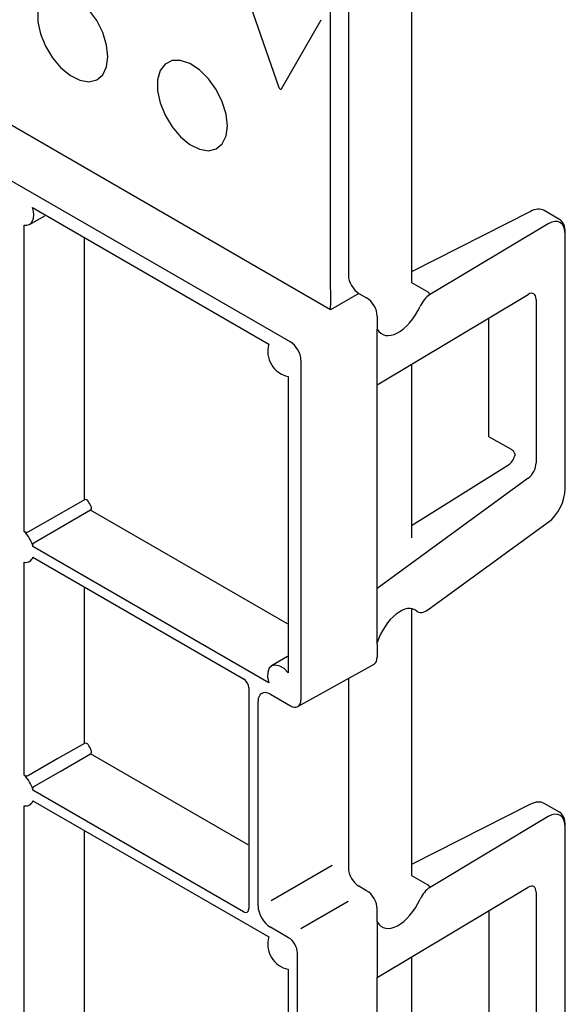
# Model space of a CAD drawing. Extents: x 38 to 623, y 8 to 889.
# Drawn here: x 233 to 288, y 231 to 330 of the extents above; entities that cross this region are included whole.
import ezdxf

# ---------------------------------------------------------------- set-up
doc = ezdxf.new("R2010")
doc.units = 0
doc.header["$LTSCALE"] = 3
doc.layers.add('DUENN-18', color=94, linetype='CONTINUOUS')
doc.layers.add('SICHTBAR', color=7, linetype='CONTINUOUS')

msp = doc.modelspace()

# ---------------------------------------------------------------- linework, layer by layer
at = {"layer": 'DUENN-18'}
for p, q in [((264.723, 302.885), (264.723, 342.927)), ((255.5, 334.379), (259.513, 322.792)), ((259.766, 322.646), (263.78, 329.599)), ((234.443, 309.015), (235.992, 309.888)), ((234.732, 310.7), (258.507, 296.975)), ((284.81, 310.317), (272.871, 304.26)), ((287.731, 309.52), (286.211, 310.398)), ((233.913, 278.139), (233.913, 308.94)), ((239.975, 281.327), (239.975, 307.588)), ((280.627, 287.671), (280.627, 299.519)), ((272.871, 294.878), (272.871, 277.498)), ((260.456, 293.72), (260.456, 263.938)), ((282.917, 286.372), (280.627, 287.671)), ((272.871, 278.726), (282.597, 284.826)), ((240.577, 280.284), (234.887, 276.977)), ((260.383, 268.85), (240.577, 280.284)), ((258.507, 262.935), (234.785, 276.629)), ((234.785, 275.558), (255.966, 263.33)), ((233.913, 253.643), (233.913, 275.054)), ((239.975, 256.831), (239.975, 272.477)), ((260.383, 265.559), (258.783, 264.612)), ((256.497, 262.411), (256.497, 240.212)), ((256.423, 246.64), (240.577, 255.788)), ((255.966, 239.905), (234.785, 252.133)), ((233.913, 218.532), (233.913, 250.558)), ((234.785, 251.061), (258.507, 237.367)), ((284.81, 250.709), (272.871, 244.652)), ((287.731, 249.913), (286.211, 250.79)), ((239.975, 221.72), (239.975, 247.981)), ((258.733, 241.044), (264.879, 244.591)), ((261.732, 238.203), (266.496, 240.953)), ((280.627, 239.912), (280.627, 228.064)), ((272.871, 235.271), (272.871, 217.89)), ((260.456, 234.113), (260.456, 204.331))]:
    msp.add_line(p, q, dxfattribs=at)
at = {"layer": 'DUENN-18', "flags": 128}
for points in [[(242.324, 325.877), (242.192, 327.054), (241.809, 328.296), (241.201, 329.509), (240.415, 330.604), (239.507, 331.5), (238.547, 332.131), (237.604, 332.449), (236.749, 332.431), (236.045, 332.078), (235.545, 331.417), (235.285, 330.496), (235.285, 329.384), (235.545, 328.164), (236.045, 326.925), (236.749, 325.76), (237.604, 324.755), (238.547, 323.984), (239.507, 323.506), (240.415, 323.354), (241.201, 323.541), (241.809, 324.053), (242.192, 324.851), (242.324, 325.877)], [(254.344, 318.938), (254.213, 320.115), (253.83, 321.356), (253.222, 322.569), (252.435, 323.665), (251.528, 324.561), (250.568, 325.191), (249.625, 325.509), (248.77, 325.491), (248.066, 325.139), (247.566, 324.477), (247.306, 323.557), (247.306, 322.445), (247.566, 321.224), (248.066, 319.985), (248.77, 318.82), (249.625, 317.815), (250.568, 317.045), (251.528, 316.566), (252.435, 316.415), (253.222, 316.602), (253.83, 317.114), (254.213, 317.912), (254.344, 318.938)], [(259.513, 322.792), (259.536, 322.742), (259.566, 322.696), (259.601, 322.658), (259.64, 322.629), (259.679, 322.613), (259.714, 322.61), (259.744, 322.622), (259.766, 322.646)], [(233.913, 308.94), (234.18, 308.931), (234.416, 309.001), (234.609, 309.147), (234.752, 309.363), (234.838, 309.639), (234.863, 309.963), (234.827, 310.322), (234.732, 310.7)], [(239.975, 281.327), (237.218, 279.747), (234.265, 278.054)], [(260.456, 263.938), (260.041, 264.345), (259.602, 264.611), (259.18, 264.709), (258.817, 264.631), (258.549, 264.384), (258.4, 263.992), (258.386, 263.493), (258.507, 262.935)], [(239.975, 256.831), (237.301, 255.298), (234.417, 253.645), (234.265, 253.557)], [(234.887, 252.481), (237.53, 254.016), (240.577, 255.788)]]:
    msp.add_lwpolyline(points, dxfattribs=at)
at = {"layer": 'DUENN-18'}
for centre, radius, start, end in [((260.973, 296.241), 2.573, 163.42137, 258.42838), ((237.4, 279.145), 3.576, 24.9287, 35.0713), ((231.566, 275.778), 3.33, 14.81848, 45.18152), ((234.077, 275.777), 0.742, 257.25442, 342.75633), ((237.4, 254.649), 3.576, 24.9287, 35.0713), ((231.566, 251.281), 3.33, 14.81848, 45.18152), ((234.077, 251.281), 0.742, 257.25442, 342.75633), ((260.973, 236.633), 2.573, 163.42137, 258.42838)]:
    msp.add_arc(centre, radius, start, end, dxfattribs=at)
for centre, major_axis, ratio, start_param, end_param in [((284.698, 307.807), (1.52, 2.587), 0.582398, 0.00444, 0.737397), ((286.328, 306.866), (1.364, 2.675), 0.539329, 5.469547, 6.255027), ((264.714, 301.655), (0, 1.732), 0.007525, 3.931292, 5.493362), ((282.916, 285.964), (-0.253, 0.432), 0.582936, 4.626952, 5.49424), ((282.56, 285.62), (0.507, 0.862), 0.582486, 3.983712, 5.170876), ((255.966, 262.718), (-0.375, 0.65), 0.577426, 3.92711, 5.49783), ((284.698, 248.2), (1.52, 2.587), 0.582398, 0.00444, 0.737397), ((286.328, 247.259), (1.364, 2.675), 0.539329, 5.469547, 6.255027), ((255.966, 240.518), (-0.375, 0.65), 0.577338, 2.356314, 3.927034)]:
    msp.add_ellipse(centre, major_axis=major_axis, ratio=ratio, start_param=start_param, end_param=end_param, dxfattribs=at)
msp.add_open_spline([(283.189, 286.074), (283.244, 285.967), (283.262, 285.847), (283.234, 285.737)], degree=3, dxfattribs=at)
for points in [[(240.327, 281.2), (240.286, 281.258), (240.229, 281.306), (240.098, 281.357), (240.026, 281.357), (239.975, 281.327)], [(240.577, 280.284), (240.628, 280.314), (240.664, 280.376), (240.686, 280.514), (240.673, 280.588), (240.643, 280.652)], [(234.265, 278.054), (234.217, 278.026), (234.149, 278.023), (234.021, 278.059), (233.959, 278.095), (233.913, 278.139)], [(234.785, 276.629), (234.769, 276.691), (234.769, 276.762), (234.803, 276.892), (234.838, 276.949), (234.887, 276.977)], [(240.327, 256.704), (240.286, 256.762), (240.229, 256.81), (240.098, 256.861), (240.026, 256.86), (239.975, 256.831)], [(240.577, 255.788), (240.628, 255.818), (240.664, 255.88), (240.686, 256.018), (240.673, 256.092), (240.643, 256.156)], [(234.265, 253.557), (234.217, 253.529), (234.149, 253.527), (234.021, 253.562), (233.959, 253.599), (233.913, 253.643)], [(234.785, 252.133), (234.769, 252.195), (234.769, 252.266), (234.803, 252.396), (234.838, 252.452), (234.887, 252.481)]]:
    msp.add_open_spline(points, degree=3, knots=[0, 0, 0, 0, 0.5, 0.5, 1, 1, 1, 1], dxfattribs=at)
at = {"layer": 'SICHTBAR'}
for p, q in [((264.723, 300.435), (165.071, 357.964)), ((159.551, 355.579), (260.676, 297.201)), ((266.507, 345.576), (266.507, 303.914)), ((272.871, 346.374), (272.871, 303.163)), ((286.611, 309.077), (274.676, 301.928)), ((288.325, 282.442), (288.325, 307.973)), ((272.871, 303.171), (274.497, 302.232)), ((267.567, 302.077), (264.723, 300.435)), ((267.567, 302.077), (268.345, 301.628)), ((269.406, 292.889), (284.602, 301.981)), ((285.381, 301.478), (285.381, 285.026)), ((269.406, 299.791), (269.406, 298.487)), ((269.406, 292.889), (269.406, 298.487)), ((261.736, 295.364), (261.736, 261.222)), ((269.406, 272.398), (269.406, 292.889)), ((284.602, 283.49), (269.406, 272.398)), ((274.497, 270.256), (286.611, 279.062)), ((269.406, 266.8), (269.406, 272.398)), ((272.871, 270.378), (272.871, 243.556)), ((269.406, 266.8), (269.406, 265.496)), ((261.419, 260.531), (269.088, 264.806)), ((266.507, 263.367), (266.507, 244.307)), ((258.662, 261.774), (260.676, 260.609)), ((257.425, 240.492), (257.425, 261.059)), ((286.611, 249.47), (274.676, 242.32)), ((288.325, 222.835), (288.325, 248.365)), ((272.871, 243.563), (274.497, 242.624)), ((268.345, 242.02), (267.567, 242.47)), ((269.406, 233.281), (284.602, 242.374)), ((285.381, 241.871), (285.381, 225.419)), ((269.406, 238.879), (269.406, 240.183)), ((269.406, 238.879), (269.406, 233.281)), ((260.501, 237.288), (258.662, 238.349)), ((261.384, 201.615), (261.384, 235.757)), ((269.406, 212.791), (269.406, 233.281))]:
    msp.add_line(p, q, dxfattribs=at)
for centre in [(274.327, 301.927), (274.327, 242.319)]:
    msp.add_arc(centre, 0.349, 0.22506, 60.89428, dxfattribs=at)
for centre, major_axis, ratio, start_param, end_param in [((286.516, 306.772), (1.239, 2.458), 0.535781, 5.46735, 6.985787), ((267.567, 303.302), (-0.75, 1.299), 0.577426, 0.785518, 2.356238), ((265.784, 302.272), (-0.75, 1.299), 0.577426, 0.785518, 0.794168), ((284.559, 300.933), (0.563, 1.117), 0.536047, 5.466504, 6.98494), ((268.345, 300.403), (-0.75, 1.299), 0.577426, 3.92711, 5.49783), ((274.616, 300.461), (0.789, 1.564), 0.535781, 0.702601, 1.638306), ((271.719, 301.49), (1.78, 3.531), 0.535781, 2.798132, 4.779899), ((260.677, 295.977), (-0.75, 1.299), 0.575732, 3.92711, 5.49783), ((284.559, 284.48), (0.563, 1.118), 0.535476, 3.948661, 5.467097), ((286.516, 281.241), (1.239, 2.458), 0.535781, 3.948914, 5.46735), ((271.53, 266.964), (1.656, 3.314), 0.532895, 6.153062, 8.107196), ((274.428, 271.841), (0.913, 1.781), 0.541099, 3.016526, 3.952231), ((268.345, 266.109), (-0.75, 1.299), 0.577338, 3.132866, 3.927034), ((258.662, 260.345), (-0.875, 1.516), 0.577338, 5.497906, 7.068627), ((260.677, 261.835), (-0.747, 1.301), 0.57735, 2.357768, 3.928488), ((286.516, 247.164), (1.239, 2.458), 0.535781, 5.46735, 6.985787), ((267.567, 243.694), (-0.75, 1.299), 0.577426, 0.785518, 2.356238), ((284.559, 241.326), (0.563, 1.117), 0.536047, 5.466504, 6.98494), ((268.345, 240.796), (-0.75, 1.299), 0.577426, 3.92711, 5.49783), ((274.616, 240.853), (0.789, 1.564), 0.535781, 0.702601, 1.638306), ((271.719, 241.883), (1.78, 3.531), 0.535781, 2.798132, 4.779899), ((258.662, 239.778), (-0.875, 1.516), 0.577426, 0.785518, 2.356238), ((260.501, 236.267), (-0.625, 1.083), 0.577426, 3.92711, 5.49783)]:
    msp.add_ellipse(centre, major_axis=major_axis, ratio=ratio, start_param=start_param, end_param=end_param, dxfattribs=at)

doc.saveas('drawing.dxf')
